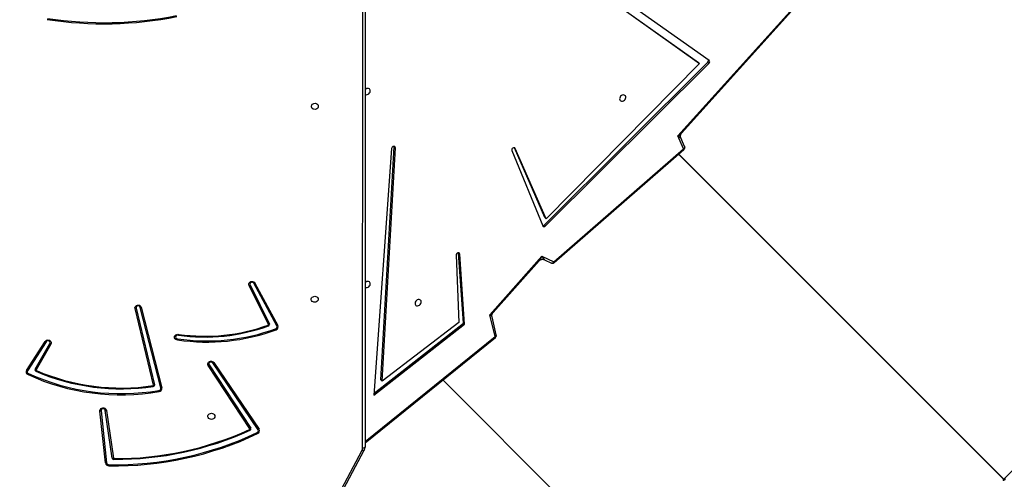
# Model space of a CAD drawing. Units: millimetres. Extents: x 5693 to 12807, y -656 to 2254.
# Drawn here: x 7272 to 7391, y 233 to 288 of the extents above; entities that cross this region are included whole.
import ezdxf

# ---------------------------------------------------------------- set-up
doc = ezdxf.new("R2010")
doc.units = ezdxf.units.MM
doc.header["$LTSCALE"] = 100
doc.header["$PDSIZE"] = -1
doc.layers.add('VP-DIM', color=7, linetype='Continuous')
doc.layers.add('VP-EQ', color=7, linetype='Continuous', true_color=0x8a3492)
doc.dimstyles.new('Strefa', dxfattribs={"dimtxt": 14, "dimasz": 20, "dimexe": 20, "dimexo": 50, "dimgap": 20, "dimtad": 0, "dimdec": 0, "dimzin": 0, "dimdsep": 46, "dimtxsty": 'Standard', "dimcen": 0.09, "dimadec": 0, "dimazin": 0, "dimtfac": 1, "dimtdec": 4, "dimtofl": 0, "dimtmove": 0, "dimatfit": 3, "dimfxl": 70, "dimfxlon": 1, "dimtolj": 1, "dimtzin": 0, "dimarcsym": 0})

# ---------------------------------------------------------------- blocks, each defined once
blk = doc.blocks.new('*D2')
at = {"layer": 'Defpoints', "color": 0, "transparency": 16777216}
for p in [(6829.98, 1717.34), (7271.05, -656.41), (9500.85, -656.41)]:
    blk.add_point(p, dxfattribs=at)
at = {"layer": 'VP-DIM', "color": 0, "lineweight": -2, "transparency": 16777216}
for p, q in [((9400.85, 1717.34), (9550.85, 1717.34)), ((9500.85, 1667.34), (9500.85, 642.13)), ((9500.85, -606.41), (9500.85, 418.8)), ((9400.85, -656.41), (9550.85, -656.41))]:
    blk.add_line(p, q, dxfattribs=at)
at = {"layer": 'VP-DIM', "color": 0, "transparency": 16777216}
for points in [[(9509.18, 1667.34), (9492.52, 1667.34), (9500.85, 1717.34)], [(9492.52, -606.41), (9509.18, -606.41), (9500.85, -656.41)]]:
    blk.add_solid(points, dxfattribs=at)
at = {"layer": 'VP-DIM', "color": 0, "transparency": 16777216, "insert": (9500.85, 530.46), "char_height": 50, "attachment_point": 5, "rotation": 90}
blk.add_mtext('\\A1;2374', dxfattribs=at)
blk = doc.blocks.new('*D3')
at = {"layer": 'Defpoints', "color": 0, "transparency": 16777216}
for p in [(6900.6, 1546.03), (7293.95, -456.41), (9284.85, -456.41)]:
    blk.add_point(p, dxfattribs=at)
at = {"layer": 'VP-DIM', "color": 0, "lineweight": -2, "transparency": 16777216}
for p, q in [((9184.85, 1546.03), (9334.85, 1546.03)), ((9284.85, 1496.03), (9284.85, 643.68)), ((9284.85, -406.41), (9284.85, 437.01)), ((9184.85, -456.41), (9334.85, -456.41))]:
    blk.add_line(p, q, dxfattribs=at)
at = {"layer": 'VP-DIM', "color": 0, "transparency": 16777216}
for points in [[(9293.18, 1496.03), (9276.52, 1496.03), (9284.85, 1546.03)], [(9276.52, -406.41), (9293.18, -406.41), (9284.85, -456.41)]]:
    blk.add_solid(points, dxfattribs=at)
at = {"layer": 'VP-DIM', "color": 0, "transparency": 16777216, "insert": (9284.85, 540.34), "char_height": 50, "attachment_point": 5, "rotation": 90}
blk.add_mtext('\\A1;2002', dxfattribs=at)
blk = doc.blocks.new('306022')
at = {"layer": 'VP-EQ', "color": 8, "linetype": 'Continuous', "lineweight": 25}
for p, q in [((17108.07, 834.6), (17108.1, 904.31)), ((17126.46, 870.94), (17126.54, 870.86)), ((17108.37, 835.41), (17124.09, 848.1))]:
    blk.add_line(p, q, dxfattribs=at)
at = {"layer": 'VP-EQ', "color": 7, "linetype": 'Continuous', "lineweight": 25}
for p, q in [((17108.4, 904.31), (17108.37, 834.75)), ((17116.36, 904.31), (17148.83, 881.12)), ((17116.41, 904.31), (17148.7, 881.25)), ((17150.01, 881.5), (17117.66, 904.31)), ((17146.22, 872.37), (17160.53, 888.23)), ((17146.66, 872.7), (17160.34, 887.86)), ((17130.07, 861.62), (17149.85, 881.3)), ((17130.21, 861.48), (17149.99, 881.17)), ((17148.83, 881.12), (17130.27, 862.36)), ((17148.7, 881.25), (17148.83, 881.12)), ((17149.85, 881.3), (17149.99, 881.17)), ((17146.89, 870.83), (17146.22, 872.37)), ((17147.03, 871.09), (17146.57, 872.14)), ((17111.58, 870.85), (17109.43, 841)), ((17110.29, 842.87), (17111.9, 871.07)), ((17110.42, 842.73), (17112.03, 870.93)), ((17111.9, 871.07), (17111.89, 871.11)), ((17111.9, 871.07), (17112.03, 870.93)), ((17130.13, 862.5), (17126.43, 870.95)), ((17130.27, 862.36), (17126.54, 870.86)), ((17131.19, 857.14), (17146.89, 870.83)), ((17126.12, 870.6), (17129.86, 861.49)), ((17131.25, 857.05), (17146.95, 870.74)), ((17146.3, 870.17), (17185.63, 830.84)), ((17146.3, 870.17), (17185.58, 830.89)), ((17146.32, 870.18), (17185.65, 830.85)), ((17146.32, 870.18), (17185.59, 830.91)), ((17130.13, 862.5), (17130.27, 862.36)), ((17130.07, 861.62), (17130.21, 861.48)), ((17119.38, 857.96), (17119.7, 849.8)), ((17119.69, 858.22), (17119.69, 858.24)), ((17120.26, 849.73), (17119.69, 858.22)), ((17119.69, 858.22), (17119.82, 858.09)), ((17120.4, 849.59), (17119.82, 858.09)), ((17123.47, 850.74), (17129.76, 857.81)), ((17129.76, 857.81), (17131.19, 857.14)), ((17123.85, 851.01), (17129.43, 857.27)), ((17130.07, 857.4), (17130.93, 857)), ((17096.67, 849.56), (17094.34, 854.3)), ((17094.46, 854.36), (17096.79, 849.62)), ((17097.7, 849.4), (17094.93, 854.55)), ((17095.05, 854.58), (17097.82, 849.44)), ((17082.78, 842.24), (17080.54, 851.51)), ((17080.67, 851.55), (17082.91, 842.28)), ((17083.66, 841.89), (17081.17, 851.64)), ((17081.3, 851.65), (17083.78, 841.9)), ((17124.09, 848.1), (17123.47, 850.74)), ((17124.24, 848.3), (17123.73, 850.5)), ((17109.43, 841), (17120.4, 849.59)), ((17109.45, 841.25), (17120.26, 849.73)), ((17119.7, 849.8), (17110.42, 842.73)), ((17120.26, 849.73), (17120.4, 849.59)), ((17067.42, 844.02), (17069.66, 847.52)), ((17069.77, 847.48), (17067.53, 843.98)), ((17068.45, 844.15), (17070.23, 847.27)), ((17070.35, 847.2), (17068.57, 844.08)), ((17108.37, 835.26), (17124.14, 848)), ((17094.41, 836.95), (17089.39, 844.61)), ((17089.5, 844.68), (17094.53, 837.02)), ((17095.42, 836.84), (17089.96, 844.91)), ((17090.07, 844.95), (17095.54, 836.89)), ((17110.29, 842.87), (17110.42, 842.73)), ((17117.77, 842.86), (17148.9, 811.72)), ((17076.97, 832.82), (17076.3, 839.1)), ((17076.43, 839.13), (17077.1, 832.84)), ((17077.79, 833.4), (17076.94, 839.18)), ((17077.07, 839.18), (17077.92, 833.4)), ((17104.82, 828.34), (17108.01, 834.35)), ((17105.08, 828.35), (17108.27, 834.36)), ((17185.63, 830.84), (17185.58, 830.89)), ((17185.62, 830.85), (17185.58, 830.89)), ((17185.59, 830.91), (17185.65, 830.85)), ((17185.63, 830.87), (17185.59, 830.91))]:
    blk.add_line(p, q, dxfattribs=at)
at = {"layer": 'VP-EQ', "color": 7, "linetype": 'Continuous', "lineweight": 25, "flags": 128}
for points in [[(17108.39, 877.39), (17108.4, 877.38), (17108.5, 877.36), (17108.62, 877.37), (17108.73, 877.41), (17108.83, 877.48), (17108.92, 877.57), (17108.98, 877.68), (17109, 877.79), (17109, 877.9), (17108.96, 878), (17108.89, 878.07), (17108.8, 878.11), (17108.69, 878.12), (17108.58, 878.09), (17108.47, 878.04), (17108.39, 877.97)], [(17139.17, 876.95), (17139.16, 876.84), (17139.18, 876.74), (17139.23, 876.65), (17139.31, 876.6), (17139.41, 876.57), (17139.52, 876.58), (17139.64, 876.62), (17139.74, 876.69), (17139.83, 876.79), (17139.89, 876.89), (17139.91, 877.01), (17139.91, 877.12), (17139.87, 877.21), (17139.8, 877.28), (17139.71, 877.32), (17139.6, 877.33), (17139.49, 877.31), (17139.38, 877.25), (17139.28, 877.17), (17139.21, 877.06), (17139.17, 876.95)], [(17102.71, 875.95), (17102.69, 875.84), (17102.64, 875.74), (17102.55, 875.66), (17102.44, 875.61), (17102.32, 875.58), (17102.19, 875.59), (17102.08, 875.63), (17101.98, 875.7), (17101.91, 875.79), (17101.87, 875.9), (17101.87, 876.01), (17101.91, 876.11), (17101.98, 876.2), (17102.08, 876.27), (17102.19, 876.31), (17102.32, 876.32), (17102.44, 876.29), (17102.55, 876.24), (17102.64, 876.16), (17102.69, 876.06), (17102.71, 875.95)], [(17112.03, 870.93), (17112.02, 871.01), (17111.98, 871.08), (17111.91, 871.11), (17111.82, 871.11), (17111.74, 871.08), (17111.66, 871.02), (17111.61, 870.94), (17111.58, 870.85)], [(17126.54, 870.86), (17126.49, 870.92), (17126.42, 870.95), (17126.34, 870.95), (17126.25, 870.91), (17126.18, 870.85), (17126.13, 870.77), (17126.11, 870.68), (17126.12, 870.6)], [(17129.86, 861.49), (17129.88, 861.45), (17129.92, 861.42), (17129.96, 861.4), (17130.01, 861.4), (17130.06, 861.4), (17130.11, 861.42), (17130.16, 861.44), (17130.21, 861.48)], [(17119.82, 858.09), (17119.8, 858.17), (17119.75, 858.22), (17119.68, 858.24), (17119.59, 858.23), (17119.51, 858.19), (17119.44, 858.13), (17119.39, 858.04), (17119.38, 857.96)], [(17094.34, 854.3), (17094.31, 854.41), (17094.31, 854.51), (17094.36, 854.61), (17094.43, 854.69), (17094.54, 854.75), (17094.65, 854.77), (17094.77, 854.77), (17094.89, 854.73), (17094.98, 854.67), (17095.05, 854.58)], [(17094.93, 854.55), (17094.87, 854.62), (17094.79, 854.66), (17094.69, 854.68), (17094.59, 854.66), (17094.51, 854.61), (17094.45, 854.53), (17094.43, 854.45), (17094.46, 854.36)], [(17108.38, 854.06), (17108.4, 854.04), (17108.5, 854.02), (17108.62, 854.03), (17108.73, 854.07), (17108.83, 854.14), (17108.92, 854.23), (17108.98, 854.34), (17109, 854.46), (17109, 854.56), (17108.96, 854.66), (17108.89, 854.73), (17108.8, 854.77), (17108.69, 854.78), (17108.58, 854.75), (17108.47, 854.7), (17108.38, 854.62)], [(17102.7, 852.61), (17102.69, 852.51), (17102.63, 852.41), (17102.54, 852.33), (17102.43, 852.27), (17102.31, 852.25), (17102.18, 852.26), (17102.07, 852.3), (17101.97, 852.36), (17101.9, 852.45), (17101.86, 852.56), (17101.86, 852.67), (17101.9, 852.77), (17101.97, 852.86), (17102.07, 852.93), (17102.18, 852.97), (17102.31, 852.98), (17102.43, 852.96), (17102.54, 852.9), (17102.63, 852.82), (17102.69, 852.72), (17102.7, 852.61)], [(17080.54, 851.51), (17080.53, 851.61), (17080.56, 851.72), (17080.63, 851.8), (17080.72, 851.87), (17080.84, 851.91), (17080.96, 851.92), (17081.08, 851.89), (17081.18, 851.83), (17081.26, 851.75), (17081.3, 851.65)], [(17081.17, 851.64), (17081.13, 851.72), (17081.06, 851.78), (17080.97, 851.82), (17080.87, 851.81), (17080.77, 851.78), (17080.7, 851.72), (17080.66, 851.63), (17080.67, 851.55)], [(17115.15, 852.2), (17115.17, 852.32), (17115.14, 852.42), (17115.09, 852.5), (17115.01, 852.56), (17114.91, 852.58), (17114.8, 852.57), (17114.68, 852.53), (17114.58, 852.46), (17114.5, 852.37), (17114.44, 852.26), (17114.41, 852.15), (17114.41, 852.04), (17114.45, 851.95), (17114.52, 851.87), (17114.61, 851.83), (17114.72, 851.82), (17114.83, 851.85), (17114.94, 851.91), (17115.04, 851.99), (17115.11, 852.09), (17115.15, 852.2)], [(17085.7, 847.71), (17085.58, 847.72), (17085.47, 847.77), (17085.38, 847.85), (17085.33, 847.94), (17085.31, 848.05), (17085.33, 848.15), (17085.39, 848.25), (17085.47, 848.32), (17085.58, 848.37), (17085.71, 848.38), (17085.83, 848.37)], [(17085.79, 848.27), (17085.69, 848.29), (17085.59, 848.27), (17085.51, 848.21), (17085.46, 848.14), (17085.44, 848.05), (17085.46, 847.97), (17085.52, 847.9), (17085.61, 847.85), (17085.71, 847.84)], [(17069.66, 847.52), (17069.73, 847.6), (17069.83, 847.66), (17069.95, 847.69), (17070.07, 847.68), (17070.18, 847.65), (17070.28, 847.59), (17070.35, 847.5), (17070.39, 847.4), (17070.39, 847.3), (17070.35, 847.2)], [(17070.23, 847.27), (17070.26, 847.35), (17070.25, 847.44), (17070.2, 847.51), (17070.12, 847.57), (17070.02, 847.59), (17069.93, 847.58), (17069.84, 847.54), (17069.77, 847.48)], [(17089.39, 844.61), (17089.35, 844.71), (17089.34, 844.82), (17089.37, 844.92), (17089.44, 845.01), (17089.54, 845.07), (17089.65, 845.11), (17089.77, 845.12), (17089.89, 845.09), (17089.99, 845.03), (17090.07, 844.95)], [(17089.96, 844.91), (17089.89, 844.97), (17089.8, 845.01), (17089.7, 845.02), (17089.6, 844.99), (17089.52, 844.93), (17089.48, 844.85), (17089.47, 844.77), (17089.5, 844.68)], [(17076.3, 839.1), (17076.3, 839.21), (17076.35, 839.3), (17076.43, 839.39), (17076.53, 839.44), (17076.64, 839.47), (17076.76, 839.47), (17076.88, 839.43), (17076.97, 839.36), (17077.04, 839.28), (17077.07, 839.18)], [(17090.2, 838.46), (17090.18, 838.35), (17090.12, 838.25), (17090.04, 838.17), (17089.93, 838.11), (17089.8, 838.09), (17089.68, 838.1), (17089.56, 838.14), (17089.46, 838.21), (17089.39, 838.3), (17089.35, 838.4), (17089.35, 838.51), (17089.39, 838.62), (17089.46, 838.71), (17089.56, 838.77), (17089.68, 838.81), (17089.81, 838.82), (17089.93, 838.8), (17090.04, 838.74), (17090.12, 838.66), (17090.18, 838.56), (17090.2, 838.46)], [(17108.37, 834.75), (17108.37, 834.72), (17108.35, 834.69), (17108.32, 834.67), (17108.28, 834.65), (17108.24, 834.63), (17108.19, 834.61), (17108.13, 834.61), (17108.07, 834.6)]]:
    blk.add_lwpolyline(points, dxfattribs=at)
at = {"layer": 'VP-EQ', "color": 8, "linetype": 'Continuous', "lineweight": 25, "flags": 128}
for points in [[(17147.03, 871.09), (17147.04, 871.06), (17147.04, 871.02), (17147.03, 870.98), (17147.01, 870.94), (17146.98, 870.9), (17146.94, 870.86), (17146.89, 870.83)], [(17130.93, 857), (17130.96, 856.99), (17131, 856.99), (17131.04, 857), (17131.08, 857.03), (17131.12, 857.06), (17131.16, 857.09), (17131.19, 857.14)], [(17108.27, 834.36), (17108.26, 834.34), (17108.23, 834.33), (17108.2, 834.32), (17108.16, 834.31), (17108.11, 834.32), (17108.06, 834.33), (17108.01, 834.35)]]:
    blk.add_lwpolyline(points, dxfattribs=at)
at = {"layer": 'VP-EQ', "color": 7, "linetype": 'Continuous', "lineweight": 25}
for centre, radius, start, end in [((17076.79, 931.28), 45.34, 261.2812, 281.1918), ((17076.79, 931.25), 45.18, 261.2806, 281.1924), ((17149.68, 881.49), 0.255, 311.6131, 13.476), ((17149.85, 881.34), 0.219, 307.0992, 45.7659), ((17146.76, 870.96), 0.3, 311.0871, 23.6432), ((17129.88, 861.8), 0.265, 262.5664, 317.1761), ((17131.06, 857.28), 0.3, 244.9687, 270), ((17131.06, 857.28), 0.3, 270, 311.0871), ((17094.11, 854.91), 0.644, 290.2821, 302.2413), ((17094.86, 855.05), 0.504, 278.4696, 292.4956), ((17080.43, 852.1), 0.598, 280.25, 293.0776), ((17081.2, 852.17), 0.528, 267.2448, 281.1743), ((17088.97, 870.85), 22.8, 262.0038, 289.7739), ((17088.97, 870.79), 22.64, 262.0284, 289.7798), ((17096.61, 849.54), 0.0576, 285.7646, 23.9499), ((17097.25, 849.77), 0.684, 205.1386, 213.7452), ((17096.44, 850.17), 0.644, 290.2821, 302.2413), ((17096.63, 849.55), 0.166, 285.7646, 23.9499), ((17097.48, 849.29), 0.248, 286.3156, 26.2507), ((17097.5, 849.28), 0.357, 286.3156, 26.2507), ((17097.62, 849.9), 0.504, 278.4696, 292.4956), ((17089.26, 871.41), 23.97, 261.4494, 290.347), ((17089.26, 871.39), 23.82, 261.421, 290.3469), ((17098.81, 849.54), 1.35, 200.814, 206.3176), ((17123.95, 848.23), 0.3, 308.9301, 13.2339), ((17069.88, 847.96), 0.498, 243.7899, 257.7451), ((17070.61, 847.81), 0.661, 235.1056, 246.75), ((17089.09, 845.22), 0.679, 296.2775, 307.6095), ((17089.84, 845.39), 0.497, 283.623, 297.5438), ((17067.72, 843.84), 0.351, 148.6066, 249.045), ((17067.64, 844.47), 0.498, 243.7899, 257.7451), ((17067.74, 843.85), 0.244, 148.6066, 249.045), ((17066.61, 844.11), 1.15, 328.5749, 335.0757), ((17078.86, 868.25), 27.19, 245.517, 279.7088), ((17078.86, 868.25), 27.05, 245.5254, 279.7003), ((17068.6, 844.07), 0.164, 151.8505, 250.2851), ((17068.83, 844.69), 0.661, 235.1056, 246.75), ((17068.07, 844.31), 0.613, 320.7143, 330.4802), ((17078.88, 867.88), 26.1, 246.6674, 278.5303), ((17068.62, 844.06), 0.0567, 151.8505, 250.2851), ((17078.88, 867.83), 25.95, 246.6674, 278.5303), ((17082.72, 842.23), 0.0612, 273.9502, 9.7502), ((17084.11, 842.43), 1.41, 190.8093, 194.8329), ((17082.74, 842.25), 0.177, 273.9502, 9.7502), ((17082.68, 842.83), 0.598, 280.25, 293.0776), ((17083.4, 841.84), 0.264, 275.1551, 10.5406), ((17086.11, 842.05), 2.74, 189.8698, 192.5638), ((17083.41, 841.83), 0.379, 275.1551, 10.5406), ((17083.68, 842.42), 0.528, 267.2448, 281.1743), ((17076.25, 839.68), 0.576, 274.4426, 287.6726), ((17076.69, 839.12), 0.262, 12.8944, 177.9498), ((17077.01, 839.71), 0.541, 262.7694, 276.5507), ((17078.06, 872.81), 40.21, 269.04, 295.3953), ((17078.06, 872.83), 40.36, 269.04, 295.3953), ((17078.18, 872.52), 39.27, 269.7174, 294.4762), ((17078.19, 872.39), 39.05, 269.6937, 294.4999), ((17094.37, 836.92), 0.0564, 290.8227, 32.0021), ((17094.9, 837.17), 0.599, 210.7833, 220.8137), ((17094.11, 837.56), 0.679, 296.2775, 307.6095), ((17094.39, 836.93), 0.163, 290.8227, 32.0021), ((17095.22, 836.71), 0.243, 291.8601, 33.0803), ((17096.32, 836.97), 1.12, 205.7411, 212.3951), ((17095.24, 836.7), 0.35, 291.8601, 33.0803), ((17095.31, 837.33), 0.497, 283.623, 297.5438), ((17107.53, 834.6), 0.539, 331.7952, 359.8107), ((17076.92, 833.39), 0.576, 274.4426, 287.6726), ((17077.37, 832.89), 0.41, 190.0293, 272.4665), ((17077.38, 832.89), 0.286, 190.0293, 272.4665), ((17077.97, 833.44), 0.192, 192.1609, 272.9532), ((17077.86, 833.94), 0.541, 262.7694, 276.5507), ((17077.98, 833.42), 0.0665, 192.1609, 272.9532), ((17026.78, 833.54), 51.21, 359.6726, 359.7825), ((17048.05, 833.03), 29.34, 358.918, 359.1684)]:
    blk.add_arc(centre, radius, start, end, dxfattribs=at)
at = {"layer": 'VP-EQ', "color": 8, "linetype": 'Continuous', "lineweight": 25}
for centre, radius, start, end in [((17146.65, 870.6), 0.338, 24.9188, 43.9137), ((17130.95, 856.91), 0.338, 24.9188, 43.9137), ((17124.03, 848.31), 0.215, 285.4404, 358.7734), ((17123.92, 847.94), 0.232, 14.596, 42.8322)]:
    blk.add_arc(centre, radius, start, end, dxfattribs=at)
for centre, major_axis, ratio, start_param, end_param in [((17146.08, 872.51), (0.649, 0.353), 0.246825, 4.785408, 5.672543), ((17146.08, 872.51), (0.49, -0.374), 0.043193, 5.022455, 6.360841), ((17129.63, 857.94), (0.352, 0.767), 0.21154, 3.746672, 4.63413), ((17129.63, 857.94), (-0.449, 0.54), 0.025819, 3.086195, 4.439995), ((17123.33, 850.87), (0.574, 0.268), 0.282734, 4.814736, 5.702194), ((17123.33, 850.87), (0.395, -0.368), 0.013333, 5.071743, 6.3031)]:
    blk.add_ellipse(centre, major_axis=major_axis, ratio=ratio, start_param=start_param, end_param=end_param, dxfattribs=at)
at = {"layer": 'VP-EQ', "color": 7, "linetype": 'Continuous', "lineweight": 25}
for major_axis, start_param, end_param in [((27.93, 27.93), 4.712642, 6.283185), ((27.75, 27.75), 1.570543, 1.571049)]:
    blk.add_ellipse((17176.84, 839.65), major_axis=major_axis, ratio=0.315299, start_param=start_param, end_param=end_param, dxfattribs=at)
for points, knots in [([(17146.57, 872.14), (17146.57, 872.16), (17146.54, 872.2), (17146.53, 872.31), (17146.53, 872.43), (17146.57, 872.55), (17146.62, 872.65), (17146.65, 872.69), (17146.66, 872.7)], [0, 0, 0, 0, 0.105557, 0.29453, 0.491676, 0.701181, 0.892003, 1, 1, 1, 1]), ([(17129.43, 857.27), (17129.45, 857.29), (17129.5, 857.34), (17129.59, 857.4), (17129.71, 857.44), (17129.84, 857.46), (17129.96, 857.44), (17130.04, 857.42), (17130.07, 857.41), (17130.07, 857.41)], [0, 0, 0, 0, 0.140977, 0.30893, 0.483884, 0.669513, 0.838927, 0.991026, 1, 1, 1, 1]), ([(17123.73, 850.51), (17123.72, 850.52), (17123.71, 850.56), (17123.71, 850.66), (17123.73, 850.79), (17123.78, 850.9), (17123.82, 850.98), (17123.85, 851), (17123.85, 851)], [0, 0, 0, 0, 0.056052, 0.283759, 0.518437, 0.764333, 0.988577, 1, 1, 1, 1]), ([(17085.83, 848.37), (17085.83, 848.37), (17085.82, 848.35), (17085.81, 848.32), (17085.8, 848.29), (17085.79, 848.27)], [0, 0, 0, 0, 0.019752, 0.275377, 1, 1, 1, 1]), ([(17085.7, 847.71), (17085.7, 847.71), (17085.7, 847.72), (17085.7, 847.76), (17085.71, 847.8), (17085.71, 847.84)], [0, 0, 0, 0, 0.019912, 0.275421, 1, 1, 1, 1]), ([(17108.27, 834.36), (17108.29, 834.39), (17108.33, 834.47), (17108.36, 834.6), (17108.37, 834.71), (17108.37, 834.75)], [0, 0, 0, 0, 0.256765, 0.657869, 1, 1, 1, 1]), ([(17185.75, 830.95), (17185.75, 830.95), (17185.76, 830.94), (17185.77, 830.92), (17185.78, 830.87), (17185.77, 830.83), (17185.75, 830.79), (17185.73, 830.75), (17185.69, 830.73), (17185.64, 830.71), (17185.6, 830.71), (17185.56, 830.72), (17185.54, 830.73), (17185.54, 830.74)], [0, 0, 0, 0, 0.003252, 0.110637, 0.218022, 0.325408, 0.432794, 0.500009, 0.607395, 0.71478, 0.822166, 0.929552, 1, 1, 1, 1]), ([(17185.63, 830.87), (17185.63, 830.87), (17185.63, 830.86), (17185.62, 830.86), (17185.62, 830.85)], [0, 0, 0, 0, 0.4978142, 1, 1, 1, 1])]:
    blk.add_open_spline(points, degree=3, knots=knots, dxfattribs=at)
blk = doc.blocks.new('30602 2d')
at = {"layer": 'VP-EQ', "color": 0}
blk.add_blockref('306022', (-9794.74, -598.13), dxfattribs=at)

msp = doc.modelspace()

# ---------------------------------------------------------------- block references
at = {"layer": 'VP-EQ', "color": 0}
msp.add_blockref('30602 2d', (0, 0), dxfattribs=at)

# ---------------------------------------------------------------- dimensions: what is measured, and where the dimension line sits
at = {"layer": 'VP-DIM', "color": 0}
for base, p1, p2, picture, middle in [((9500.85, -656.41), (6829.98, 1717.34), (7271.05, -656.41), '*D2', (9500.85, 530.46)), ((9284.85, -456.41), (6900.6, 1546.03), (7293.95, -456.41), '*D3', (9284.85, 540.34))]:
    dim = msp.add_linear_dim(base=base, p1=p1, p2=p2, angle=90, dimstyle='Strefa', override={"dimtxt": 50, "dimasz": 50, "dimexe": 50, "dimexo": 80, "dimfxl": 100}, dxfattribs=at)
    dim.commit()
    dim.dimension.update_dxf_attribs({"geometry": picture, "text_midpoint": middle, "dimtype": 160})

doc.saveas('drawing.dxf')
